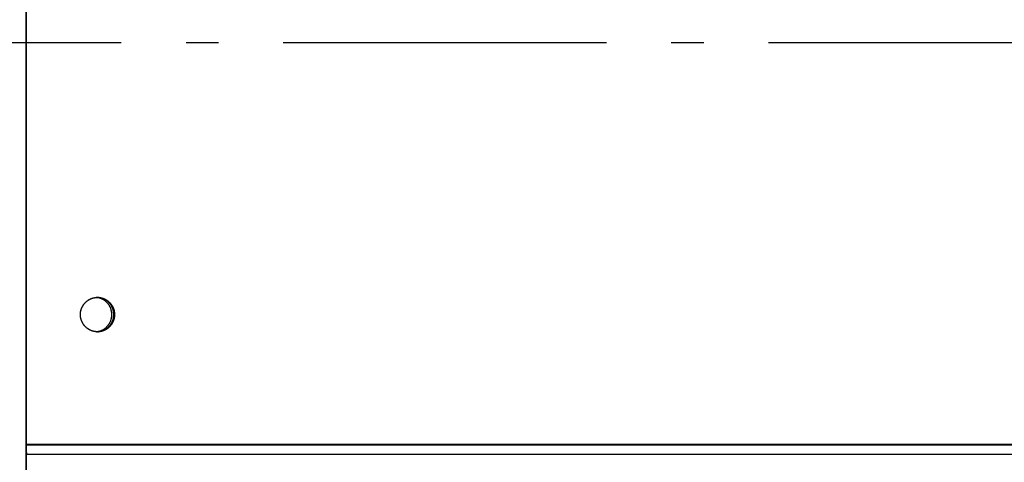
# Model space of a CAD drawing. Extents: x 8893 to 13743, y -3152 to 782.
# Drawn here: x 11493 to 11645, y -2076 to -2008 of the extents above; entities that cross this region are included whole.
import ezdxf

# ---------------------------------------------------------------- set-up
doc = ezdxf.new("R2010")
doc.units = 0
doc.header["$LTSCALE"] = 5
doc.linetypes.add('AUSGEZOGEN', pattern=[0])
doc.linetypes.add('MLA3', pattern=[15, 10, -2, 1, -2])
doc.layers.add('SPS', color=1, linetype='MLA3')
doc.layers.add('VLB', color=7, linetype='AUSGEZOGEN')

msp = doc.modelspace()

# ---------------------------------------------------------------- linework, layer by layer
at = {"layer": 'SPS'}
msp.add_line((9883.62, -2011.06), (12710.22, -2011.06), dxfattribs=at)
at = {"layer": 'VLB'}
for p, q in [((11493.92, -2073.06), (11493.92, -1835.06)), ((11493.92, -2187.06), (11493.92, -1949.06)), ((11493.99, -2073.06), (11493.99, -1948.93)), ((11493.99, -2073.19), (11493.99, -1949.06)), ((11491.92, -2011.06), (11493.92, -2011.06)), ((11493.92, -2073.06), (12496.99, -2073.06)), ((11493.92, -2073.19), (12496.99, -2073.19)), ((11493.92, -2074.01), (11493.96, -2074.63)), ((11493.96, -2074.63), (12496.96, -2074.63)), ((11493.96, -2080.64), (11493.96, -2074.63))]:
    msp.add_line(p, q, dxfattribs=at)
for points, knots in [([(11502.35, -2052.57), (11502.36, -2052.53), (11502.37, -2052.46), (11502.4, -2052.36), (11502.43, -2052.25), (11502.47, -2052.14), (11502.51, -2052.04), (11502.55, -2051.94), (11502.6, -2051.84), (11502.65, -2051.74), (11502.71, -2051.65), (11502.77, -2051.56), (11502.84, -2051.47), (11502.9, -2051.38), (11502.98, -2051.29), (11503.05, -2051.21), (11503.13, -2051.13), (11503.21, -2051.06), (11503.3, -2050.99), (11503.39, -2050.92), (11503.48, -2050.86), (11503.57, -2050.8), (11503.66, -2050.74), (11503.76, -2050.69), (11503.86, -2050.64), (11503.96, -2050.6), (11504.07, -2050.56), (11504.17, -2050.53), (11504.28, -2050.5), (11504.39, -2050.47), (11504.49, -2050.45), (11504.6, -2050.43), (11504.71, -2050.42), (11504.81, -2050.42), (11504.88, -2050.41), (11504.91, -2050.41)], [0, 0, 0, 0, 0.108028, 0.21899, 0.329939, 0.440876, 0.551798, 0.662703, 0.773591, 0.88446, 0.995309, 1.106137, 1.216944, 1.32773, 1.438492, 1.549232, 1.659949, 1.770643, 1.881314, 1.991963, 2.10259, 2.213196, 2.323781, 2.434347, 2.544895, 2.655425, 2.76594, 2.87644, 2.986928, 3.097404, 3.207871, 3.318331, 3.428784, 3.539234, 3.62086, 3.62086, 3.62086, 3.62086]), ([(11502.35, -2052.57), (11502.35, -2052.55), (11502.36, -2052.49), (11502.39, -2052.4), (11502.42, -2052.3), (11502.45, -2052.19), (11502.49, -2052.09), (11502.53, -2051.99), (11502.58, -2051.88), (11502.63, -2051.79), (11502.68, -2051.69), (11502.74, -2051.6), (11502.81, -2051.51), (11502.87, -2051.42), (11502.94, -2051.33), (11503.02, -2051.25), (11503.09, -2051.17), (11503.18, -2051.09), (11503.26, -2051.02), (11503.35, -2050.95), (11503.43, -2050.89), (11503.53, -2050.83), (11503.62, -2050.77), (11503.72, -2050.71), (11503.82, -2050.66), (11503.92, -2050.62), (11504.02, -2050.58), (11504.13, -2050.54), (11504.23, -2050.51), (11504.34, -2050.48), (11504.45, -2050.46), (11504.55, -2050.44), (11504.66, -2050.43), (11504.77, -2050.42), (11504.85, -2050.41), (11504.9, -2050.41), (11504.9, -2050.41)], [0, 0, 0, 0, 0.05549, 0.166456, 0.277411, 0.388354, 0.499283, 0.610195, 0.721091, 0.831969, 0.942827, 1.053665, 1.164481, 1.275276, 1.386049, 1.496799, 1.607526, 1.71823, 1.828912, 1.939571, 2.050207, 2.160822, 2.271417, 2.381992, 2.492547, 2.603085, 2.713607, 2.824113, 2.934607, 3.045088, 3.155559, 3.266021, 3.376477, 3.486928, 3.597376, 3.615398, 3.615398, 3.615398, 3.615398]), ([(11504.73, -2055.71), (11504.75, -2055.7), (11504.81, -2055.7), (11504.92, -2055.68), (11505.05, -2055.66), (11505.18, -2055.63), (11505.3, -2055.6), (11505.43, -2055.55), (11505.55, -2055.51), (11505.67, -2055.45), (11505.79, -2055.39), (11505.9, -2055.33), (11506.01, -2055.25), (11506.12, -2055.18), (11506.22, -2055.09), (11506.32, -2055.01), (11506.41, -2054.91), (11506.5, -2054.82), (11506.59, -2054.72), (11506.67, -2054.61), (11506.74, -2054.5), (11506.81, -2054.39), (11506.87, -2054.27), (11506.93, -2054.15), (11506.98, -2054.03), (11507.03, -2053.91), (11507.06, -2053.78), (11507.1, -2053.65), (11507.12, -2053.52), (11507.14, -2053.39), (11507.16, -2053.26), (11507.16, -2053.13), (11507.16, -2053), (11507.16, -2052.87), (11507.14, -2052.73), (11507.12, -2052.6), (11507.1, -2052.47), (11507.06, -2052.35), (11507.03, -2052.22), (11506.98, -2052.09), (11506.93, -2051.97), (11506.87, -2051.85), (11506.81, -2051.74), (11506.74, -2051.62), (11506.67, -2051.52), (11506.59, -2051.41), (11506.5, -2051.31), (11506.41, -2051.21), (11506.32, -2051.12), (11506.22, -2051.03), (11506.12, -2050.95), (11506.01, -2050.87), (11505.9, -2050.8), (11505.79, -2050.74), (11505.67, -2050.67), (11505.55, -2050.62), (11505.43, -2050.57), (11505.3, -2050.53), (11505.18, -2050.49), (11505.05, -2050.46), (11504.92, -2050.44), (11504.81, -2050.43), (11504.75, -2050.42), (11504.73, -2050.42)], [0, 0, 0, 0, 0.055158, 0.186645, 0.318142, 0.449651, 0.581177, 0.71272, 0.844285, 0.975873, 1.107487, 1.239128, 1.370799, 1.5025, 1.634232, 1.765996, 1.897794, 2.029623, 2.161485, 2.293379, 2.425304, 2.557259, 2.689242, 2.821252, 2.953286, 3.085342, 3.217418, 3.349511, 3.481618, 3.613736, 3.745862, 3.877993, 4.010126, 4.142257, 4.274383, 4.406501, 4.538608, 4.670701, 4.802777, 4.934833, 5.066867, 5.198876, 5.330859, 5.462814, 5.594739, 5.726633, 5.858495, 5.990325, 6.122122, 6.253887, 6.385619, 6.51732, 6.64899, 6.780631, 6.912245, 7.043833, 7.175398, 7.306942, 7.438467, 7.569977, 7.701473, 7.832961, 7.888118, 7.888118, 7.888118, 7.888118]), ([(11504.91, -2050.41), (11504.92, -2050.41), (11504.93, -2050.41), (11504.94, -2050.41), (11504.94, -2050.41)], [0, 0, 0, 0, 0.02469211, 0.03053398, 0.03053398, 0.03053398, 0.03053398]), ([(11504.94, -2050.41), (11504.98, -2050.41), (11505.05, -2050.41), (11505.16, -2050.42), (11505.27, -2050.43), (11505.37, -2050.45), (11505.48, -2050.47), (11505.59, -2050.49), (11505.7, -2050.52), (11505.8, -2050.56), (11505.91, -2050.6), (11506.01, -2050.64), (11506.11, -2050.69), (11506.21, -2050.74), (11506.3, -2050.79), (11506.4, -2050.85), (11506.49, -2050.92), (11506.57, -2050.98), (11506.66, -2051.05), (11506.74, -2051.13), (11506.82, -2051.2), (11506.9, -2051.29), (11506.97, -2051.37), (11507.04, -2051.46), (11507.1, -2051.55), (11507.16, -2051.64), (11507.22, -2051.73), (11507.28, -2051.83), (11507.32, -2051.93), (11507.37, -2052.03), (11507.41, -2052.13), (11507.45, -2052.24), (11507.48, -2052.34), (11507.51, -2052.45), (11507.53, -2052.56), (11507.55, -2052.67), (11507.56, -2052.78), (11507.57, -2052.89), (11507.58, -2053), (11507.58, -2053.11), (11507.57, -2053.22), (11507.56, -2053.33), (11507.55, -2053.44), (11507.54, -2053.52), (11507.53, -2053.55)], [0, 0, 0, 0, 0.104607, 0.215056, 0.325509, 0.435968, 0.546434, 0.656909, 0.767395, 0.877894, 0.988407, 1.098936, 1.209482, 1.320046, 1.430629, 1.541233, 1.651858, 1.762504, 1.873173, 1.983865, 2.094579, 2.205316, 2.316077, 2.426859, 2.537664, 2.64849, 2.759338, 2.870204, 2.98109, 3.091994, 3.202914, 3.313849, 3.424797, 3.535758, 3.646728, 3.757708, 3.868694, 3.979684, 4.090678, 4.201673, 4.312667, 4.423658, 4.534645, 4.645625, 4.645625, 4.645625, 4.645625]), ([(11504.94, -2050.41), (11504.96, -2050.41), (11505.01, -2050.41), (11505.11, -2050.42), (11505.22, -2050.43), (11505.33, -2050.44), (11505.43, -2050.46), (11505.54, -2050.48), (11505.65, -2050.51), (11505.76, -2050.54), (11505.86, -2050.58), (11505.96, -2050.62), (11506.06, -2050.66), (11506.16, -2050.71), (11506.26, -2050.77), (11506.35, -2050.83), (11506.45, -2050.89), (11506.54, -2050.95), (11506.62, -2051.02), (11506.71, -2051.09), (11506.79, -2051.17), (11506.86, -2051.25), (11506.94, -2051.33), (11507.01, -2051.42), (11507.07, -2051.51), (11507.14, -2051.6), (11507.2, -2051.69), (11507.25, -2051.79), (11507.3, -2051.88), (11507.35, -2051.99), (11507.39, -2052.09), (11507.43, -2052.19), (11507.47, -2052.3), (11507.5, -2052.4), (11507.52, -2052.51), (11507.54, -2052.62), (11507.56, -2052.73), (11507.57, -2052.84), (11507.58, -2052.95), (11507.58, -2053.03), (11507.58, -2053.06)], [0, 0, 0, 0, 0.055227, 0.165675, 0.276126, 0.386582, 0.497044, 0.607515, 0.717997, 0.82849, 0.938996, 1.049518, 1.160056, 1.270612, 1.381186, 1.491781, 1.602396, 1.713033, 1.823691, 1.934373, 2.045077, 2.155804, 2.266554, 2.377327, 2.488122, 2.598938, 2.709776, 2.820635, 2.931512, 3.042408, 3.153321, 3.264249, 3.375192, 3.486147, 3.597113, 3.708089, 3.819072, 3.930061, 4.041054, 4.152048, 4.152048, 4.152048, 4.152048]), ([(11504.94, -2050.41), (11504.95, -2050.41), (11505, -2050.42), (11505.08, -2050.42), (11505.19, -2050.43), (11505.3, -2050.45), (11505.41, -2050.47), (11505.52, -2050.49), (11505.62, -2050.52), (11505.73, -2050.56), (11505.83, -2050.6), (11505.93, -2050.64), (11506.03, -2050.69), (11506.13, -2050.74), (11506.23, -2050.79), (11506.32, -2050.85), (11506.41, -2050.92), (11506.5, -2050.98), (11506.58, -2051.05), (11506.67, -2051.13), (11506.75, -2051.2), (11506.82, -2051.29), (11506.89, -2051.37), (11506.96, -2051.46), (11507.03, -2051.55), (11507.09, -2051.64), (11507.15, -2051.73), (11507.2, -2051.83), (11507.25, -2051.93), (11507.3, -2052.03), (11507.34, -2052.13), (11507.37, -2052.24), (11507.4, -2052.34), (11507.43, -2052.45), (11507.46, -2052.56), (11507.47, -2052.67), (11507.49, -2052.78), (11507.5, -2052.89), (11507.5, -2052.98), (11507.5, -2053.04), (11507.5, -2053.06)], [0, 0, 0, 0, 0.030226, 0.140676, 0.251129, 0.361587, 0.472053, 0.582529, 0.693015, 0.803514, 0.914027, 1.024556, 1.135102, 1.245666, 1.356249, 1.466853, 1.577477, 1.688124, 1.798793, 1.909484, 2.020199, 2.130936, 2.241696, 2.352479, 2.463284, 2.57411, 2.684957, 2.795824, 2.90671, 3.017613, 3.128533, 3.239468, 3.350417, 3.461377, 3.572348, 3.683327, 3.794313, 3.905304, 4.016298, 4.071798, 4.071798, 4.071798, 4.071798]), ([(11504.94, -2050.41), (11504.97, -2050.42), (11505.04, -2050.42), (11505.14, -2050.43), (11505.25, -2050.44), (11505.36, -2050.46), (11505.47, -2050.48), (11505.58, -2050.51), (11505.68, -2050.54), (11505.79, -2050.58), (11505.89, -2050.62), (11505.99, -2050.66), (11506.09, -2050.71), (11506.18, -2050.77), (11506.28, -2050.83), (11506.37, -2050.89), (11506.46, -2050.95), (11506.55, -2051.02), (11506.63, -2051.09), (11506.71, -2051.17), (11506.79, -2051.25), (11506.86, -2051.33), (11506.93, -2051.42), (11507, -2051.51), (11507.06, -2051.6), (11507.12, -2051.69), (11507.18, -2051.79), (11507.23, -2051.88), (11507.28, -2051.99), (11507.32, -2052.09), (11507.36, -2052.19), (11507.39, -2052.3), (11507.42, -2052.4), (11507.45, -2052.51), (11507.47, -2052.62), (11507.48, -2052.73), (11507.49, -2052.84), (11507.5, -2052.95), (11507.5, -2053.02), (11507.5, -2053.06)], [0, 0, 0, 0, 0.091296, 0.201748, 0.312203, 0.422666, 0.533137, 0.643618, 0.754111, 0.864618, 0.975139, 1.085677, 1.196233, 1.306808, 1.417402, 1.528017, 1.638654, 1.749313, 1.859994, 1.970698, 2.081426, 2.192176, 2.302948, 2.413743, 2.52456, 2.635398, 2.746256, 2.857134, 2.968029, 3.078942, 3.189871, 3.300813, 3.411769, 3.522735, 3.63371, 3.744694, 3.855683, 3.966675, 4.074725, 4.074725, 4.074725, 4.074725]), ([(11504.94, -2055.71), (11504.95, -2055.71), (11504.99, -2055.71), (11505.09, -2055.7), (11505.22, -2055.68), (11505.35, -2055.66), (11505.47, -2055.63), (11505.6, -2055.6), (11505.73, -2055.55), (11505.85, -2055.51), (11505.97, -2055.45), (11506.09, -2055.39), (11506.2, -2055.33), (11506.31, -2055.25), (11506.42, -2055.18), (11506.52, -2055.09), (11506.62, -2055.01), (11506.71, -2054.91), (11506.8, -2054.82), (11506.89, -2054.72), (11506.97, -2054.61), (11507.04, -2054.5), (11507.11, -2054.39), (11507.17, -2054.27), (11507.23, -2054.15), (11507.28, -2054.03), (11507.32, -2053.91), (11507.36, -2053.78), (11507.4, -2053.65), (11507.42, -2053.52), (11507.44, -2053.39), (11507.45, -2053.26), (11507.46, -2053.13), (11507.46, -2053), (11507.45, -2052.87), (11507.44, -2052.73), (11507.42, -2052.6), (11507.4, -2052.47), (11507.36, -2052.35), (11507.32, -2052.22), (11507.28, -2052.09), (11507.23, -2051.97), (11507.17, -2051.85), (11507.11, -2051.74), (11507.04, -2051.62), (11506.97, -2051.52), (11506.89, -2051.41), (11506.8, -2051.31), (11506.71, -2051.21), (11506.62, -2051.12), (11506.52, -2051.03), (11506.42, -2050.95), (11506.31, -2050.87), (11506.2, -2050.8), (11506.09, -2050.74), (11505.97, -2050.67), (11505.85, -2050.62), (11505.73, -2050.57), (11505.6, -2050.53), (11505.47, -2050.49), (11505.35, -2050.46), (11505.22, -2050.44), (11505.09, -2050.43), (11504.99, -2050.42), (11504.95, -2050.42), (11504.94, -2050.42)], [0, 0, 0, 0, 0.014735, 0.146216, 0.277703, 0.4092, 0.540709, 0.672235, 0.803778, 0.935343, 1.066931, 1.198545, 1.330186, 1.461857, 1.593557, 1.72529, 1.857054, 1.988851, 2.120681, 2.252543, 2.384437, 2.516362, 2.648317, 2.7803, 2.912309, 3.044343, 3.1764, 3.308475, 3.440568, 3.572675, 3.704793, 3.83692, 3.969051, 4.101183, 4.233314, 4.365441, 4.497559, 4.629666, 4.761759, 4.893834, 5.025891, 5.157925, 5.289934, 5.421917, 5.553872, 5.685797, 5.817691, 5.949553, 6.081383, 6.21318, 6.344944, 6.476677, 6.608377, 6.740048, 6.871689, 7.003303, 7.134891, 7.266456, 7.397999, 7.529525, 7.661034, 7.792531, 7.924018, 8.055499, 8.070234, 8.070234, 8.070234, 8.070234]), ([(11502.3, -2053.04), (11502.3, -2053.03), (11502.3, -2052.98), (11502.31, -2052.9), (11502.32, -2052.79), (11502.33, -2052.69), (11502.34, -2052.63), (11502.34, -2052.6)], [0, 0, 0, 0, 0.0248401, 0.135834, 0.2468252, 0.3578118, 0.4440108, 0.4440108, 0.4440108, 0.4440108]), ([(11502.3, -2053.04), (11502.3, -2053.01), (11502.31, -2052.94), (11502.31, -2052.84), (11502.32, -2052.73), (11502.34, -2052.65), (11502.34, -2052.6), (11502.34, -2052.6)], [0, 0, 0, 0, 0.0862099, 0.1972025, 0.3081914, 0.4191746, 0.4440108, 0.4440108, 0.4440108, 0.4440108]), ([(11504.89, -2055.71), (11504.87, -2055.71), (11504.82, -2055.71), (11504.73, -2055.71), (11504.62, -2055.69), (11504.51, -2055.68), (11504.4, -2055.66), (11504.29, -2055.63), (11504.18, -2055.6), (11504.08, -2055.57), (11503.97, -2055.53), (11503.87, -2055.49), (11503.77, -2055.44), (11503.67, -2055.39), (11503.58, -2055.33), (11503.49, -2055.27), (11503.39, -2055.21), (11503.31, -2055.14), (11503.22, -2055.07), (11503.14, -2055), (11503.06, -2054.92), (11502.98, -2054.84), (11502.91, -2054.76), (11502.84, -2054.67), (11502.78, -2054.58), (11502.72, -2054.49), (11502.66, -2054.39), (11502.61, -2054.3), (11502.56, -2054.2), (11502.51, -2054.1), (11502.47, -2053.99), (11502.43, -2053.89), (11502.4, -2053.78), (11502.37, -2053.67), (11502.35, -2053.57), (11502.33, -2053.46), (11502.32, -2053.35), (11502.31, -2053.24), (11502.3, -2053.14), (11502.3, -2053.09), (11502.3, -2053.07)], [0, 0, 0, 0, 0.052314, 0.162764, 0.273217, 0.383675, 0.494141, 0.604617, 0.715103, 0.825602, 0.936115, 1.046644, 1.15719, 1.267754, 1.378337, 1.488941, 1.599565, 1.710212, 1.820881, 1.931572, 2.042287, 2.153024, 2.263784, 2.374567, 2.485372, 2.596198, 2.707045, 2.817912, 2.928798, 3.039701, 3.150621, 3.261556, 3.372505, 3.483465, 3.594436, 3.705415, 3.816401, 3.927392, 4.038386, 4.093886, 4.093886, 4.093886, 4.093886]), ([(11504.89, -2055.71), (11504.89, -2055.71), (11504.85, -2055.71), (11504.77, -2055.71), (11504.66, -2055.7), (11504.55, -2055.69), (11504.45, -2055.67), (11504.34, -2055.64), (11504.23, -2055.62), (11504.13, -2055.58), (11504.02, -2055.55), (11503.92, -2055.51), (11503.82, -2055.46), (11503.72, -2055.41), (11503.62, -2055.36), (11503.53, -2055.3), (11503.43, -2055.24), (11503.35, -2055.17), (11503.26, -2055.11), (11503.18, -2055.03), (11503.09, -2054.96), (11503.02, -2054.88), (11502.94, -2054.8), (11502.87, -2054.71), (11502.81, -2054.62), (11502.74, -2054.53), (11502.68, -2054.44), (11502.63, -2054.34), (11502.58, -2054.24), (11502.53, -2054.14), (11502.49, -2054.04), (11502.45, -2053.94), (11502.42, -2053.83), (11502.39, -2053.72), (11502.36, -2053.61), (11502.34, -2053.51), (11502.32, -2053.4), (11502.31, -2053.29), (11502.3, -2053.18), (11502.3, -2053.1), (11502.3, -2053.07)], [0, 0, 0, 0, 0.002931, 0.113379, 0.22383, 0.334286, 0.444748, 0.555219, 0.665701, 0.776194, 0.8867, 0.997222, 1.10776, 1.218316, 1.32889, 1.439485, 1.5501, 1.660737, 1.771395, 1.882077, 1.992781, 2.103508, 2.214258, 2.325031, 2.435826, 2.546643, 2.65748, 2.768339, 2.879216, 2.990112, 3.101025, 3.211953, 3.322896, 3.433851, 3.544817, 3.655793, 3.766776, 3.877765, 3.988758, 4.096808, 4.096808, 4.096808, 4.096808]), ([(11507.58, -2053.06), (11507.58, -2053.1), (11507.58, -2053.17), (11507.57, -2053.29), (11507.56, -2053.4), (11507.54, -2053.51), (11507.52, -2053.61), (11507.5, -2053.72), (11507.47, -2053.83), (11507.43, -2053.94), (11507.39, -2054.04), (11507.35, -2054.14), (11507.3, -2054.24), (11507.25, -2054.34), (11507.2, -2054.44), (11507.14, -2054.53), (11507.07, -2054.62), (11507.01, -2054.71), (11506.94, -2054.8), (11506.86, -2054.88), (11506.79, -2054.96), (11506.71, -2055.03), (11506.62, -2055.11), (11506.54, -2055.17), (11506.45, -2055.24), (11506.35, -2055.3), (11506.26, -2055.36), (11506.16, -2055.41), (11506.06, -2055.46), (11505.96, -2055.51), (11505.86, -2055.55), (11505.76, -2055.58), (11505.65, -2055.62), (11505.54, -2055.64), (11505.43, -2055.67), (11505.33, -2055.69), (11505.22, -2055.7), (11505.11, -2055.71), (11505.01, -2055.71), (11504.96, -2055.71), (11504.94, -2055.71)], [0, 0, 0, 0, 0.110995, 0.221987, 0.332976, 0.443959, 0.554935, 0.665901, 0.776857, 0.887799, 0.998728, 1.10964, 1.220536, 1.331414, 1.442272, 1.55311, 1.663927, 1.774722, 1.885494, 1.996244, 2.106971, 2.217675, 2.328357, 2.439016, 2.549652, 2.660268, 2.770862, 2.881437, 2.991992, 3.10253, 3.213052, 3.323559, 3.434052, 3.544533, 3.655004, 3.765466, 3.875922, 3.986373, 4.096822, 4.152048, 4.152048, 4.152048, 4.152048]), ([(11507.53, -2053.55), (11507.52, -2053.59), (11507.51, -2053.66), (11507.48, -2053.77), (11507.45, -2053.88), (11507.41, -2053.98), (11507.37, -2054.09), (11507.33, -2054.19), (11507.28, -2054.29), (11507.23, -2054.38), (11507.17, -2054.48), (11507.11, -2054.57), (11507.04, -2054.66), (11506.98, -2054.75), (11506.9, -2054.83), (11506.83, -2054.91), (11506.75, -2054.99), (11506.67, -2055.07), (11506.58, -2055.14), (11506.5, -2055.2), (11506.4, -2055.27), (11506.31, -2055.33), (11506.22, -2055.38), (11506.12, -2055.43), (11506.02, -2055.48), (11505.92, -2055.53), (11505.81, -2055.56), (11505.71, -2055.6), (11505.6, -2055.63), (11505.49, -2055.65), (11505.39, -2055.68), (11505.28, -2055.69), (11505.17, -2055.7), (11505.06, -2055.71), (11504.98, -2055.71), (11504.94, -2055.71), (11504.94, -2055.71)], [0, 0, 0, 0, 0.110972, 0.221933, 0.332883, 0.44382, 0.554741, 0.665647, 0.776534, 0.887403, 0.998253, 1.109081, 1.219888, 1.330673, 1.441436, 1.552176, 1.662892, 1.773586, 1.884258, 1.994907, 2.105534, 2.216139, 2.326725, 2.437291, 2.547839, 2.658369, 2.768884, 2.879384, 2.989872, 3.100348, 3.210815, 3.321274, 3.431728, 3.542177, 3.652625, 3.658467, 3.658467, 3.658467, 3.658467]), ([(11507.46, -2053.56), (11507.45, -2053.59), (11507.43, -2053.66), (11507.41, -2053.77), (11507.38, -2053.88), (11507.34, -2053.98), (11507.3, -2054.09), (11507.26, -2054.19), (11507.21, -2054.29), (11507.15, -2054.38), (11507.1, -2054.48), (11507.04, -2054.57), (11506.97, -2054.66), (11506.9, -2054.75), (11506.83, -2054.83), (11506.75, -2054.91), (11506.68, -2054.99), (11506.59, -2055.07), (11506.51, -2055.14), (11506.42, -2055.2), (11506.33, -2055.27), (11506.24, -2055.33), (11506.14, -2055.38), (11506.04, -2055.43), (11505.94, -2055.48), (11505.84, -2055.53), (11505.74, -2055.56), (11505.63, -2055.6), (11505.53, -2055.63), (11505.42, -2055.65), (11505.31, -2055.68), (11505.2, -2055.69), (11505.09, -2055.7), (11505, -2055.71), (11504.95, -2055.71), (11504.94, -2055.71)], [0, 0, 0, 0, 0.108028, 0.21899, 0.329939, 0.440876, 0.551798, 0.662703, 0.773591, 0.88446, 0.995309, 1.106137, 1.216944, 1.32773, 1.438492, 1.549232, 1.659949, 1.770643, 1.881314, 1.991963, 2.10259, 2.213196, 2.323781, 2.434347, 2.544895, 2.655425, 2.76594, 2.87644, 2.986928, 3.097404, 3.207871, 3.318331, 3.428784, 3.539234, 3.581152, 3.581152, 3.581152, 3.581152]), ([(11507.46, -2053.56), (11507.45, -2053.58), (11507.44, -2053.63), (11507.42, -2053.72), (11507.39, -2053.83), (11507.36, -2053.94), (11507.32, -2054.04), (11507.28, -2054.14), (11507.23, -2054.24), (11507.18, -2054.34), (11507.12, -2054.44), (11507.06, -2054.53), (11507, -2054.62), (11506.93, -2054.71), (11506.86, -2054.8), (11506.79, -2054.88), (11506.71, -2054.96), (11506.63, -2055.03), (11506.55, -2055.11), (11506.46, -2055.17), (11506.37, -2055.24), (11506.28, -2055.3), (11506.18, -2055.36), (11506.09, -2055.41), (11505.99, -2055.46), (11505.89, -2055.51), (11505.79, -2055.55), (11505.68, -2055.58), (11505.58, -2055.62), (11505.47, -2055.64), (11505.36, -2055.67), (11505.25, -2055.69), (11505.14, -2055.7), (11505.04, -2055.71), (11504.97, -2055.71), (11504.94, -2055.71)], [0, 0, 0, 0, 0.05549, 0.166456, 0.277411, 0.388354, 0.499283, 0.610195, 0.721091, 0.831969, 0.942827, 1.053665, 1.164481, 1.275276, 1.386049, 1.496799, 1.607526, 1.71823, 1.828912, 1.939571, 2.050207, 2.160822, 2.271417, 2.381992, 2.492547, 2.603085, 2.713607, 2.824113, 2.934607, 3.045088, 3.155559, 3.266021, 3.376477, 3.486928, 3.578225, 3.578225, 3.578225, 3.578225]), ([(11507.5, -2053.09), (11507.5, -2053.1), (11507.5, -2053.14), (11507.5, -2053.22), (11507.49, -2053.33), (11507.48, -2053.44), (11507.47, -2053.5), (11507.46, -2053.53)], [0, 0, 0, 0, 0.0248401, 0.135834, 0.2468252, 0.3578118, 0.4440108, 0.4440108, 0.4440108, 0.4440108]), ([(11507.5, -2053.09), (11507.5, -2053.12), (11507.5, -2053.18), (11507.49, -2053.29), (11507.48, -2053.4), (11507.47, -2053.48), (11507.46, -2053.52), (11507.46, -2053.53)], [0, 0, 0, 0, 0.0862099, 0.1972025, 0.3081914, 0.4191746, 0.4440108, 0.4440108, 0.4440108, 0.4440108]), ([(11493.96, -2074.63), (11493.96, -2074.57), (11493.97, -2074.44), (11493.98, -2074.23), (11493.98, -2073.99), (11493.99, -2073.64), (11493.99, -2073.38), (11493.99, -2073.19)], [0, 0, 0, 0, 0.178776, 0.389291, 0.626283, 0.883614, 1.433031, 1.433031, 1.433031, 1.433031])]:
    msp.add_open_spline(points, degree=3, knots=knots, dxfattribs=at)
for points in [[(11504.9, -2050.41), (11504.91, -2050.41), (11504.91, -2050.41), (11504.91, -2050.41)], [(11504.91, -2050.41), (11504.91, -2050.41), (11504.91, -2050.41), (11504.91, -2050.41)], [(11504.91, -2050.41), (11504.92, -2050.41), (11504.93, -2050.41), (11504.94, -2050.41)], [(11502.34, -2052.6), (11502.35, -2052.59), (11502.35, -2052.58), (11502.35, -2052.57)], [(11502.34, -2052.6), (11502.35, -2052.59), (11502.35, -2052.58), (11502.35, -2052.57)], [(11502.35, -2052.57), (11502.35, -2052.57), (11502.35, -2052.57), (11502.35, -2052.57)], [(11502.35, -2052.57), (11502.35, -2052.57), (11502.35, -2052.57), (11502.35, -2052.57)], [(11502.35, -2052.57), (11502.35, -2052.57), (11502.35, -2052.57), (11502.35, -2052.57)], [(11502.3, -2053.06), (11502.3, -2053.05), (11502.3, -2053.05), (11502.3, -2053.04)], [(11502.3, -2053.06), (11502.3, -2053.05), (11502.3, -2053.05), (11502.3, -2053.04)], [(11502.3, -2053.07), (11502.3, -2053.07), (11502.3, -2053.06), (11502.3, -2053.06)], [(11502.3, -2053.07), (11502.3, -2053.07), (11502.3, -2053.06), (11502.3, -2053.06)], [(11502.3, -2053.07), (11502.3, -2053.07), (11502.3, -2053.07), (11502.3, -2053.07)], [(11507.46, -2053.53), (11507.46, -2053.54), (11507.46, -2053.55), (11507.46, -2053.55)], [(11507.46, -2053.53), (11507.46, -2053.54), (11507.46, -2053.55), (11507.46, -2053.55)], [(11507.46, -2053.55), (11507.46, -2053.56), (11507.46, -2053.56), (11507.46, -2053.56)], [(11507.46, -2053.55), (11507.46, -2053.56), (11507.46, -2053.56), (11507.46, -2053.56)], [(11507.46, -2053.56), (11507.46, -2053.56), (11507.46, -2053.56), (11507.46, -2053.56)], [(11507.5, -2053.06), (11507.5, -2053.06), (11507.5, -2053.06), (11507.5, -2053.06)], [(11507.5, -2053.06), (11507.5, -2053.06), (11507.5, -2053.06), (11507.5, -2053.06)], [(11507.5, -2053.06), (11507.5, -2053.07), (11507.5, -2053.08), (11507.5, -2053.09)], [(11507.5, -2053.06), (11507.5, -2053.07), (11507.5, -2053.08), (11507.5, -2053.09)], [(11507.5, -2053.06), (11507.5, -2053.06), (11507.5, -2053.06), (11507.5, -2053.06)], [(11504.9, -2055.71), (11504.9, -2055.71), (11504.89, -2055.71), (11504.89, -2055.71)], [(11504.9, -2055.71), (11504.9, -2055.71), (11504.89, -2055.71), (11504.89, -2055.71)], [(11504.94, -2055.71), (11504.93, -2055.71), (11504.91, -2055.71), (11504.9, -2055.71)], [(11504.94, -2055.71), (11504.93, -2055.71), (11504.92, -2055.71), (11504.9, -2055.71)]]:
    msp.add_open_spline(points, degree=3, dxfattribs=at)

doc.saveas('drawing.dxf')
